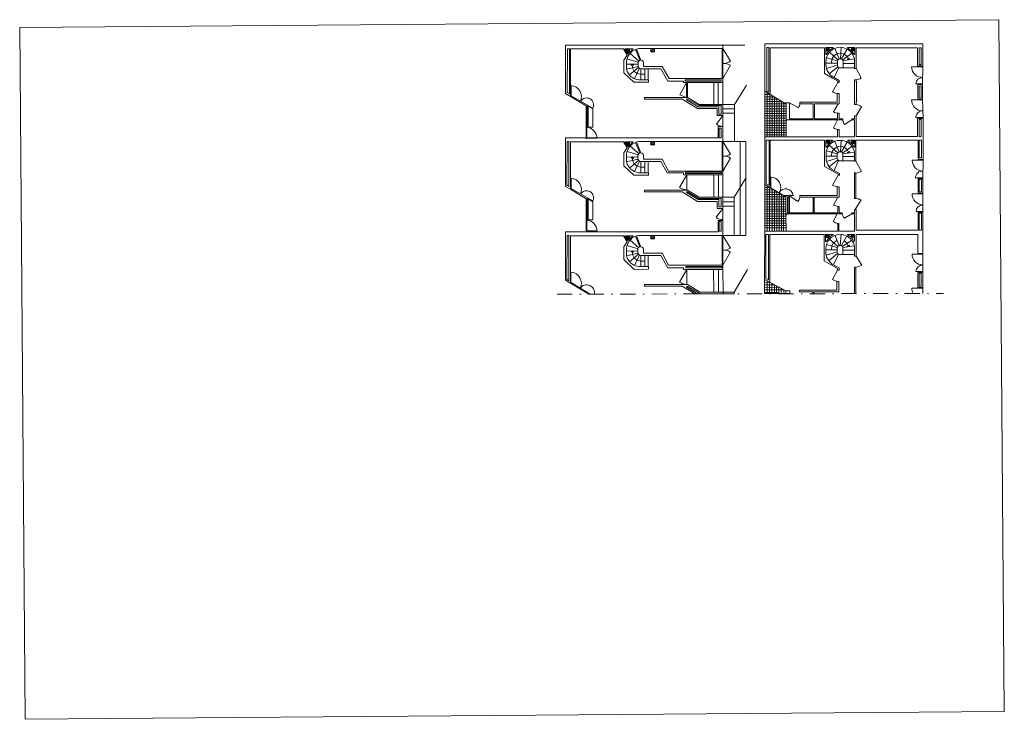
# Model space of a CAD drawing. Units: centimetres. Extents: x 2879 to 6526, y 1779 to 1985.
# Drawn here: x 3300 to 3382, y 1779 to 1837 of the extents above; entities that cross this region are included whole.
import ezdxf

# ---------------------------------------------------------------- set-up
doc = ezdxf.new("R2010")
doc.units = ezdxf.units.CM
doc.header["$LTSCALE"] = 0.05
doc.linetypes.add('TRATTOPUNTOX2', pattern=[50.8, 25.4, -12.7, 0, -12.7])
doc.layers.get('0').update_dxf_attribs({"color": 1, "lineweight": 13})
for name, color, linetype, lineweight in [('esterno', 170, 'Continuous', 9), ('muri', 1, 'Continuous', 13), ('Porte', 2, 'Continuous', 9), ('scale', 30, 'Continuous', 9), ('tratteggio', 80, 'TRATTOPUNTOX2', 15)]:
    doc.layers.add(name, color=color, linetype=linetype, lineweight=lineweight)
picture_1 = doc.add_image_def('image1.jpg', size_in_pixel=(3307, 2338))

msp = doc.modelspace()

# ---------------------------------------------------------------- linework, layer by layer
at = {"layer": 'esterno'}
for p, q in [((3358.473, 1835.255), (3360.318, 1835.255)), ((3357.711, 1832.113), (3357.711, 1830.287)), ((3358.083, 1832.113), (3358.083, 1830.287)), ((3358.473, 1832.113), (3358.464, 1830.287)), ((3359.434, 1830.287), (3360.43, 1831.905)), ((3361.965, 1831.385), (3363.681, 1830.376)), ((3362.427, 1831.113), (3361.965, 1831.113)), ((3361.965, 1830.922), (3362.753, 1830.922)), ((3362.183, 1831.257), (3362.183, 1827.572)), ((3362.381, 1831.141), (3362.381, 1827.572)), ((3362.58, 1831.023), (3362.58, 1827.572)), ((3362.779, 1830.906), (3362.779, 1827.572)), ((3362.968, 1830.795), (3362.968, 1827.572)), ((3361.965, 1830.719), (3363.098, 1830.719)), ((3361.965, 1830.538), (3363.406, 1830.538)), ((3361.965, 1830.342), (3363.759, 1830.342)), ((3361.965, 1830.148), (3363.759, 1830.148)), ((3363.17, 1830.677), (3363.17, 1827.572)), ((3363.362, 1830.563), (3363.362, 1827.572)), ((3363.551, 1830.452), (3363.551, 1827.572)), ((3358.464, 1829.91), (3359.434, 1829.91)), ((3358.464, 1829.546), (3359.434, 1829.546)), ((3361.964, 1829.517), (3363.759, 1829.517)), ((3361.964, 1829.324), (3363.759, 1829.324)), ((3361.964, 1829.131), (3363.759, 1829.131)), ((3361.965, 1829.917), (3363.759, 1829.917)), ((3361.965, 1829.717), (3363.759, 1829.717)), ((3361.964, 1828.929), (3363.759, 1828.929)), ((3361.964, 1828.714), (3363.759, 1828.714)), ((3361.964, 1828.537), (3363.759, 1828.537)), ((3361.964, 1828.327), (3363.759, 1828.327)), ((3363.759, 1828.913), (3363.759, 1827.572)), ((3361.964, 1828.135), (3363.759, 1828.135)), ((3361.964, 1827.933), (3363.759, 1827.933)), ((3361.964, 1827.752), (3363.759, 1827.752)), ((3359.905, 1819.343), (3359.912, 1827.198)), ((3357.714, 1824.409), (3357.705, 1822.53)), ((3358.104, 1824.409), (3358.094, 1822.53)), ((3358.473, 1824.409), (3358.464, 1822.53)), ((3359.42, 1822.53), (3360.39, 1824.137)), ((3360.39, 1824.137), (3360.39, 1819.343)), ((3361.964, 1823.607), (3363.737, 1822.564)), ((3362.181, 1823.479), (3362.181, 1819.705)), ((3362.379, 1823.363), (3362.379, 1819.705)), ((3362.425, 1823.336), (3361.963, 1823.336)), ((3361.963, 1823.144), (3362.751, 1823.144)), ((3361.963, 1822.941), (3363.097, 1822.941)), ((3361.963, 1822.76), (3363.405, 1822.76)), ((3361.963, 1822.564), (3363.737, 1822.564)), ((3362.579, 1823.245), (3362.579, 1819.705)), ((3362.777, 1823.128), (3362.777, 1819.705)), ((3362.966, 1823.017), (3362.966, 1819.705)), ((3363.168, 1822.899), (3363.168, 1819.705)), ((3363.361, 1822.786), (3363.361, 1819.705)), ((3363.549, 1822.675), (3363.549, 1819.705)), ((3358.464, 1822.14), (3359.42, 1822.14)), ((3358.464, 1821.784), (3359.42, 1821.784)), ((3361.963, 1822.37), (3363.737, 1822.37)), ((3361.963, 1822.139), (3363.737, 1822.139)), ((3361.963, 1821.94), (3363.737, 1821.94)), ((3361.963, 1821.739), (3363.737, 1821.739)), ((3361.962, 1821.151), (3363.737, 1821.151)), ((3361.962, 1820.936), (3363.758, 1820.936)), ((3361.963, 1821.546), (3363.737, 1821.546)), ((3361.963, 1821.354), (3363.737, 1821.354)), ((3363.737, 1821.055), (3363.769, 1819.705)), ((3361.962, 1820.759), (3363.758, 1820.759)), ((3361.962, 1820.549), (3363.758, 1820.549)), ((3361.962, 1820.357), (3363.758, 1820.357)), ((3361.962, 1820.155), (3363.758, 1820.155)), ((3360.39, 1819.343), (3359.42, 1819.343)), ((3361.962, 1819.974), (3363.758, 1819.974)), ((3357.698, 1816.502), (3357.706, 1814.593)), ((3358.105, 1816.502), (3358.112, 1814.593)), ((3358.473, 1816.502), (3358.481, 1814.593)), ((3358.473, 1816.502), (3358.481, 1814.593)), ((3359.414, 1814.593), (3360.521, 1816.483)), ((3361.953, 1815.654), (3361.951, 1814.495)), ((3363.742, 1814.716), (3361.953, 1815.654)), ((3361.953, 1815.413), (3362.406, 1815.417)), ((3361.953, 1815.211), (3362.787, 1815.217)), ((3362.168, 1815.541), (3362.168, 1814.492)), ((3362.354, 1815.444), (3362.354, 1814.49)), ((3362.574, 1815.328), (3362.574, 1814.487)), ((3362.778, 1815.221), (3362.778, 1814.484)), ((3362.963, 1815.124), (3362.963, 1814.482)), ((3358.481, 1814.593), (3359.414, 1814.593)), ((3359.414, 1814.441), (3358.481, 1814.441)), ((3359.414, 1814.593), (3359.414, 1814.441)), ((3361.951, 1814.495), (3363.742, 1814.471)), ((3361.953, 1814.994), (3363.196, 1815.002)), ((3361.953, 1814.776), (3363.605, 1814.788)), ((3361.953, 1814.564), (3363.148, 1814.572)), ((3363.148, 1815.027), (3363.148, 1814.479)), ((3363.336, 1814.929), (3363.336, 1814.477)), ((3363.558, 1814.812), (3363.558, 1814.474)), ((3363.742, 1814.471), (3363.742, 1814.716))]:
    msp.add_line(p, q, dxfattribs=at)
for points in [[(3361.965, 1831.385), (3361.964, 1827.572)], [(3358.464, 1830.287), (3359.434, 1830.287), (3359.434, 1827.198), (3358.473, 1827.198)], [(3359.434, 1827.198), (3360.39, 1827.198), (3360.39, 1824.137)], [(3361.964, 1823.607), (3361.964, 1819.705)], [(3358.464, 1822.53), (3359.42, 1822.53), (3359.42, 1819.343), (3358.473, 1819.343)]]:
    msp.add_lwpolyline(points, dxfattribs=at)
at = {"layer": 'muri'}
for p, q in [((3345.322, 1835.255), (3358.473, 1835.255)), ((3350.448, 1834.723), (3350.616, 1834.901)), ((3352.489, 1834.715), (3352.725, 1834.955)), ((3367.132, 1834.821), (3367.301, 1835.019)), ((3369.488, 1835.048), (3368.872, 1835.048)), ((3368.872, 1835.048), (3368.872, 1835.014)), ((3368.872, 1835.014), (3369.228, 1834.761)), ((3369.279, 1834.814), (3369.448, 1835.013)), ((3369.491, 1834.474), (3369.488, 1835.048)), ((3369.228, 1834.761), (3369.449, 1834.474)), ((3369.449, 1834.474), (3369.491, 1834.474)), ((3351.928, 1830.875), (3351.928, 1830.736)), ((3355.513, 1830.875), (3351.928, 1830.875)), ((3356.482, 1830.287), (3355.513, 1830.875)), ((3351.928, 1830.736), (3355.063, 1830.736)), ((3355.063, 1830.736), (3356.341, 1829.944)), ((3356.341, 1829.944), (3358.004, 1829.944)), ((3358.464, 1830.287), (3356.482, 1830.287)), ((3358.004, 1829.944), (3358.004, 1829.352)), ((3358.464, 1829.352), (3358.464, 1830.287)), ((3358.004, 1829.352), (3358.464, 1829.352)), ((3345.322, 1827.498), (3358.064, 1827.498)), ((3350.448, 1826.966), (3350.616, 1827.144)), ((3352.489, 1826.958), (3352.725, 1827.198)), ((3367.124, 1827.086), (3367.308, 1827.251)), ((3368.898, 1827.262), (3368.898, 1827.297)), ((3368.898, 1827.297), (3369.487, 1827.294)), ((3369.043, 1827.154), (3368.898, 1827.262)), ((3369.21, 1827.028), (3369.043, 1827.154)), ((3369.33, 1826.89), (3369.21, 1827.028)), ((3369.252, 1827.075), (3369.432, 1827.248)), ((3369.439, 1826.712), (3369.33, 1826.89)), ((3369.487, 1826.712), (3369.439, 1826.712)), ((3369.487, 1827.294), (3369.487, 1826.712)), ((3351.928, 1823.118), (3351.928, 1822.979)), ((3355.513, 1823.118), (3351.928, 1823.118)), ((3351.928, 1822.979), (3355.063, 1822.979)), ((3355.063, 1822.979), (3356.341, 1822.187)), ((3356.482, 1822.53), (3355.513, 1823.118)), ((3358.464, 1822.53), (3356.482, 1822.53)), ((3358.464, 1821.595), (3358.464, 1822.53)), ((3356.341, 1822.187), (3358.004, 1822.187)), ((3358.004, 1822.187), (3358.004, 1821.595)), ((3358.004, 1821.595), (3358.464, 1821.595)), ((3345.322, 1819.643), (3358.064, 1819.643)), ((3350.448, 1819.111), (3350.616, 1819.289)), ((3352.489, 1819.103), (3352.725, 1819.343)), ((3367.107, 1819.19), (3367.3, 1819.384)), ((3369.242, 1819.209), (3369.433, 1819.391)), ((3351.928, 1815.233), (3351.928, 1815.094)), ((3355.513, 1815.233), (3351.928, 1815.233)), ((3356.57, 1814.593), (3355.513, 1815.233)), ((3351.928, 1815.094), (3355.063, 1815.094)), ((3355.063, 1815.094), (3356.117, 1814.441)), ((3355.486, 1815.107), (3355.428, 1815.012)), ((3355.428, 1815.012), (3356.335, 1814.467)), ((3356.491, 1814.505), (3355.486, 1815.107)), ((3356.117, 1814.441), (3358.481, 1814.441)), ((3356.335, 1814.467), (3356.491, 1814.467)), ((3356.491, 1814.467), (3356.491, 1814.505)), ((3358.481, 1814.593), (3356.57, 1814.593)), ((3358.481, 1814.441), (3358.481, 1814.593))]:
    msp.add_line(p, q, dxfattribs=at)
for points in [[(3345.322, 1835.255), (3345.322, 1831.197), (3345.728, 1830.954), (3345.728, 1834.925), (3350.16, 1834.925), (3350.46, 1834.416), (3350.204, 1834), (3350.204, 1832.924), (3351.015, 1832.144), (3352.267, 1832.144), (3352.267, 1832.34), (3351.451, 1832.34), (3351.248, 1832.375), (3351.018, 1832.459), (3350.791, 1832.627), (3350.628, 1832.805), (3350.476, 1833.052), (3350.414, 1833.26), (3350.414, 1833.876), (3350.431, 1834.059), (3350.532, 1834.288), (3350.634, 1834.468), (3350.81, 1834.633), (3350.902, 1834.734), (3351.181, 1834.876), (3351.529, 1833.983), (3351.469, 1833.943), (3351.392, 1833.819), (3351.392, 1833.433), (3351.507, 1833.303), (3351.647, 1833.277), (3353.28, 1833.277), (3353.866, 1832.237), (3355.191, 1832.237), (3355.191, 1832.113), (3358.473, 1832.113), (3358.473, 1832.466), (3353.993, 1832.466), (3353.39, 1833.463), (3351.847, 1833.463), (3351.847, 1833.789), (3351.814, 1833.887), (3351.734, 1833.96), (3351.616, 1833.995), (3351.261, 1834.918), (3351.439, 1834.955), (3352.449, 1834.955), (3352.449, 1834.674), (3352.764, 1834.674), (3352.764, 1834.955), (3358.473, 1834.955), (3358.473, 1835.255)], [(3350.27, 1834.925), (3350.969, 1834.925), (3350.519, 1834.513), (3350.27, 1834.925)], [(3361.965, 1835.348), (3375.185, 1835.348), (3375.185, 1833.502), (3374.729, 1833.502), (3374.729, 1835.02), (3369.617, 1835.02), (3369.617, 1833.288), (3369.466, 1833.288), (3369.466, 1834.124), (3369.308, 1834.498), (3369.122, 1834.734), (3368.911, 1834.883), (3368.591, 1835.024), (3368.297, 1835.064), (3368.057, 1835.05), (3367.725, 1834.933), (3367.44, 1834.715), (3367.245, 1834.474), (3367.113, 1834.167), (3367.078, 1833.745), (3367.105, 1833.386), (3367.166, 1833.174), (3367.316, 1832.896), (3367.527, 1832.681), (3368.195, 1832.301), (3368.195, 1832.136), (3368.083, 1832.136), (3368.083, 1832.239), (3367.642, 1832.494), (3366.959, 1832.88), (3366.959, 1835.02), (3362.427, 1835.02), (3362.427, 1831.113), (3361.965, 1831.385), (3361.965, 1835.348)], [(3367.081, 1835.055), (3367.081, 1834.461), (3367.102, 1834.461), (3367.263, 1834.688), (3367.419, 1834.847), (3367.675, 1835.012), (3367.675, 1835.053), (3367.081, 1835.055)], [(3369.477, 1832.353), (3369.61, 1832.353), (3369.61, 1832.163), (3369.657, 1832.163), (3369.657, 1832.106), (3369.637, 1832.106), (3369.637, 1830.616), (3369.658, 1830.616), (3369.658, 1830.57), (3369.598, 1830.57), (3369.598, 1830.273), (3369.477, 1830.273), (3369.477, 1832.353)], [(3355.481, 1830.759), (3355.423, 1830.673), (3356.406, 1830.089), (3358.144, 1830.089), (3358.144, 1829.479), (3358.325, 1829.479), (3358.325, 1830.194), (3356.451, 1830.194), (3355.481, 1830.759)], [(3364.906, 1830.482), (3364.906, 1830.341), (3366.016, 1830.341), (3366.016, 1829.088), (3364.033, 1829.088), (3364.033, 1830.434), (3363.681, 1830.434), (3363.681, 1830.376), (3363.759, 1830.376), (3363.759, 1828.913), (3363.799, 1828.913), (3363.799, 1828.992), (3368.482, 1828.992), (3368.482, 1829.076), (3368.184, 1829.076), (3368.184, 1829.555), (3368.047, 1829.555), (3368.047, 1829.076), (3366.124, 1829.076), (3366.124, 1830.341), (3368.184, 1830.341), (3368.184, 1831.212), (3368.028, 1831.212), (3368.028, 1830.468), (3364.906, 1830.482)], [(3369.256, 1828.992), (3369.469, 1828.992), (3369.469, 1827.572), (3368.188, 1827.572), (3368.188, 1828.19), (3368.05, 1828.19), (3368.05, 1827.572), (3361.964, 1827.572), (3361.964, 1823.607), (3362.435, 1823.33), (3362.435, 1827.296), (3366.953, 1827.296), (3366.953, 1825.09), (3368.099, 1824.461), (3368.099, 1824.364), (3368.207, 1824.364), (3368.207, 1824.507), (3367.524, 1824.9), (3367.364, 1825.06), (3367.224, 1825.287), (3367.104, 1825.592), (3367.104, 1826.3), (3367.17, 1826.551), (3367.304, 1826.788), (3367.486, 1827.02), (3367.79, 1827.208), (3368.06, 1827.276), (3368.463, 1827.276), (3368.795, 1827.178), (3369.084, 1826.99), (3369.293, 1826.739), (3369.461, 1826.336), (3369.468, 1825.534), (3369.591, 1825.534), (3369.591, 1827.294), (3374.781, 1827.294), (3374.781, 1825.679), (3375.205, 1825.679), (3375.205, 1829.112), (3374.737, 1829.112), (3374.737, 1827.608), (3369.614, 1827.608), (3369.614, 1829.329), (3369.457, 1829.329), (3369.457, 1829.08), (3369.256, 1829.08), (3369.256, 1828.992)], [(3358.064, 1827.498), (3358.064, 1828.441), (3358.464, 1828.441), (3358.473, 1827.498)], [(3345.322, 1827.498), (3345.322, 1823.439), (3345.728, 1823.197), (3345.728, 1827.168), (3350.16, 1827.168), (3350.46, 1826.658), (3350.204, 1826.243), (3350.204, 1825.167), (3351.015, 1824.387), (3352.267, 1824.387), (3352.267, 1824.583), (3351.451, 1824.583), (3351.248, 1824.618), (3351.018, 1824.702), (3350.791, 1824.87), (3350.628, 1825.048), (3350.476, 1825.295), (3350.414, 1825.503), (3350.414, 1826.119), (3350.431, 1826.302), (3350.532, 1826.531), (3350.634, 1826.711), (3350.81, 1826.876), (3350.902, 1826.977), (3351.181, 1827.119), (3351.529, 1826.226), (3351.415, 1826.176), (3351.352, 1826.062), (3351.366, 1825.706), (3351.507, 1825.546), (3351.647, 1825.52), (3353.28, 1825.52), (3353.814, 1824.572), (3355.191, 1824.572), (3355.191, 1824.409), (3358.473, 1824.409), (3358.473, 1824.709), (3353.928, 1824.709), (3353.39, 1825.706), (3351.847, 1825.706), (3351.847, 1826.032), (3351.814, 1826.13), (3351.734, 1826.203), (3351.616, 1826.238), (3351.261, 1827.161), (3351.439, 1827.198), (3352.449, 1827.198), (3352.449, 1826.917), (3352.764, 1826.917), (3352.764, 1827.198), (3358.473, 1827.198), (3358.473, 1827.498)], [(3350.27, 1827.168), (3350.969, 1827.168), (3350.519, 1826.756), (3350.27, 1827.168)], [(3367.07, 1827.296), (3367.07, 1826.728), (3367.14, 1826.728), (3367.287, 1826.971), (3367.455, 1827.124), (3367.661, 1827.261), (3367.661, 1827.296), (3367.07, 1827.296)], [(3369.475, 1824.557), (3369.591, 1824.557), (3369.591, 1822.421), (3369.475, 1822.421), (3369.475, 1824.557)], [(3368.029, 1823.398), (3368.183, 1823.398), (3368.183, 1822.531), (3366.096, 1822.531), (3366.096, 1821.232), (3368.063, 1821.232), (3368.063, 1821.755), (3368.183, 1821.755), (3368.183, 1821.232), (3368.426, 1821.232), (3368.426, 1821.14), (3363.801, 1821.14), (3363.801, 1821.055), (3363.737, 1821.055), (3363.737, 1822.651), (3364.036, 1822.651), (3364.036, 1821.232), (3366.011, 1821.232), (3366.011, 1822.531), (3364.89, 1822.531), (3364.89, 1822.681), (3368.029, 1822.681), (3368.029, 1823.398)], [(3355.481, 1823.002), (3355.423, 1822.916), (3356.406, 1822.332), (3358.144, 1822.332), (3358.144, 1821.722), (3358.325, 1821.722), (3358.325, 1822.437), (3356.451, 1822.437), (3355.481, 1823.002)], [(3361.964, 1819.705), (3368.067, 1819.705), (3368.067, 1820.341), (3368.173, 1820.341), (3368.173, 1819.705), (3369.468, 1819.705), (3369.468, 1821.14), (3369.252, 1821.14), (3369.252, 1821.232), (3369.468, 1821.232), (3369.468, 1821.492), (3369.601, 1821.492), (3369.601, 1819.764), (3374.786, 1819.764), (3374.786, 1821.287), (3375.176, 1821.287), (3375.176, 1817.827), (3374.773, 1817.827), (3374.773, 1819.425), (3369.601, 1819.425), (3369.601, 1817.615), (3369.458, 1817.615), (3369.458, 1818.436), (3369.378, 1818.725), (3369.248, 1818.906), (3369.106, 1819.093), (3368.852, 1819.264), (3368.554, 1819.384), (3368.376, 1819.432), (3368.106, 1819.427), (3367.829, 1819.343), (3367.521, 1819.175), (3367.276, 1818.888), (3367.136, 1818.598), (3367.06, 1818.269), (3367.075, 1817.821), (3367.163, 1817.456), (3367.367, 1817.164), (3367.613, 1816.933), (3368.191, 1816.638), (3368.191, 1816.445), (3368.059, 1816.445), (3368.059, 1816.581), (3366.946, 1817.215), (3366.946, 1819.425), (3362.383, 1819.425), (3362.383, 1815.429), (3361.953, 1815.654), (3361.964, 1819.705)], [(3358.064, 1819.643), (3358.064, 1820.587), (3358.464, 1820.587), (3358.473, 1819.643)], [(3345.322, 1819.643), (3345.322, 1815.585), (3345.728, 1815.342), (3345.728, 1819.314), (3350.16, 1819.314), (3350.46, 1818.804), (3350.204, 1818.389), (3350.204, 1817.312), (3351.048, 1816.5), (3352.267, 1816.503), (3352.267, 1816.729), (3351.451, 1816.729), (3351.248, 1816.763), (3351.018, 1816.847), (3350.791, 1817.016), (3350.628, 1817.193), (3350.476, 1817.44), (3350.414, 1817.648), (3350.414, 1818.265), (3350.431, 1818.447), (3350.532, 1818.676), (3350.634, 1818.856), (3350.81, 1819.022), (3350.902, 1819.123), (3351.181, 1819.265), (3351.529, 1818.371), (3351.415, 1818.321), (3351.352, 1818.208), (3351.366, 1817.851), (3351.507, 1817.691), (3351.647, 1817.665), (3353.28, 1817.665), (3353.872, 1816.615), (3355.191, 1816.615), (3355.191, 1816.502), (3358.473, 1816.502), (3358.473, 1816.854), (3353.928, 1816.854), (3353.39, 1817.851), (3351.847, 1817.851), (3351.847, 1818.177), (3351.814, 1818.275), (3351.734, 1818.349), (3351.616, 1818.383), (3351.261, 1819.306), (3351.439, 1819.343), (3352.449, 1819.343), (3352.449, 1819.063), (3352.764, 1819.063), (3352.764, 1819.343), (3358.473, 1819.343), (3358.473, 1819.643)], [(3350.27, 1819.314), (3350.969, 1819.314), (3350.519, 1818.902), (3350.27, 1819.314)], [(3367.047, 1819.425), (3367.047, 1818.828), (3367.114, 1818.828), (3367.284, 1819.081), (3367.431, 1819.239), (3367.719, 1819.401), (3367.719, 1819.425), (3367.047, 1819.425)], [(3369.464, 1819.425), (3369.464, 1818.856), (3369.423, 1818.856), (3369.335, 1819.026), (3369.204, 1819.182), (3368.98, 1819.337), (3368.882, 1819.38), (3368.882, 1819.425), (3369.464, 1819.425)], [(3364.86, 1814.756), (3364.86, 1814.622), (3365.991, 1814.622), (3365.991, 1814.489), (3366.078, 1814.489), (3366.078, 1814.622), (3368.169, 1814.622), (3368.169, 1815.495), (3367.999, 1815.495), (3367.999, 1814.752), (3364.86, 1814.756)]]:
    msp.add_lwpolyline(points, dxfattribs=at)
for points in [[(3345.487, 1834.925), (3345.645, 1834.925), (3345.642, 1831.166), (3345.467, 1831.3)], [(3350.374, 1834.925), (3350.677, 1834.925), (3350.677, 1834.651), (3350.374, 1834.651)], [(3350.448, 1834.901), (3350.616, 1834.901), (3350.616, 1834.723), (3350.448, 1834.723)], [(3352.489, 1834.955), (3352.725, 1834.955), (3352.725, 1834.715), (3352.489, 1834.715)], [(3362.129, 1835.038), (3362.311, 1835.038), (3362.311, 1831.319), (3362.129, 1831.411)], [(3367.081, 1835.055), (3367.341, 1835.055), (3367.341, 1834.767), (3367.081, 1834.767)], [(3367.132, 1835.019), (3367.301, 1835.019), (3367.301, 1834.821), (3367.132, 1834.821)], [(3369.228, 1835.048), (3369.488, 1835.048), (3369.488, 1834.761), (3369.228, 1834.761)], [(3369.279, 1835.013), (3369.448, 1835.013), (3369.448, 1834.814), (3369.279, 1834.814)], [(3374.867, 1835.02), (3375.048, 1835.02), (3375.048, 1833.618), (3374.867, 1833.618)], [(3355.31, 1832.356), (3358.333, 1832.356), (3358.333, 1832.244), (3355.31, 1832.244)], [(3374.764, 1831.952), (3375.16, 1831.952), (3375.16, 1830.714), (3374.764, 1830.714)], [(3374.86, 1831.828), (3375.042, 1831.828), (3375.042, 1830.817), (3374.86, 1830.817)], [(3358.16, 1828.312), (3358.329, 1828.312), (3358.329, 1827.498), (3358.16, 1827.498)], [(3374.861, 1829.032), (3375.049, 1829.032), (3375.049, 1827.608), (3374.861, 1827.608)], [(3345.451, 1827.197), (3345.609, 1827.197), (3345.606, 1823.438), (3345.43, 1823.572)], [(3350.374, 1827.168), (3350.677, 1827.168), (3350.677, 1826.894), (3350.374, 1826.894)], [(3350.448, 1827.144), (3350.616, 1827.144), (3350.616, 1826.966), (3350.448, 1826.966)], [(3352.489, 1827.198), (3352.725, 1827.198), (3352.725, 1826.958), (3352.489, 1826.958)], [(3362.077, 1827.296), (3362.326, 1827.296), (3362.326, 1823.543), (3362.077, 1823.661)], [(3367.07, 1827.296), (3367.371, 1827.296), (3367.371, 1827.048), (3367.07, 1827.048)], [(3367.124, 1827.251), (3367.308, 1827.251), (3367.308, 1827.086), (3367.124, 1827.086)], [(3369.487, 1827.294), (3369.21, 1827.294), (3369.21, 1827.028), (3369.487, 1827.028)], [(3369.432, 1827.248), (3369.252, 1827.248), (3369.252, 1827.075), (3369.432, 1827.075)], [(3374.87, 1827.294), (3375.066, 1827.294), (3375.066, 1825.821), (3374.87, 1825.821)], [(3355.337, 1824.62), (3358.36, 1824.62), (3358.36, 1824.509), (3355.337, 1824.509)], [(3374.78, 1824.108), (3375.176, 1824.108), (3375.176, 1822.878), (3374.78, 1822.878)], [(3374.865, 1824.017), (3375.068, 1824.017), (3375.068, 1822.978), (3374.865, 1822.978)], [(3363.859, 1822.543), (3363.969, 1822.543), (3363.969, 1821.237), (3363.859, 1821.237)], [(3374.865, 1821.197), (3375.06, 1821.197), (3375.06, 1819.764), (3374.865, 1819.764)], [(3358.16, 1820.514), (3358.329, 1820.514), (3358.329, 1819.7), (3358.16, 1819.7)], [(3345.451, 1819.343), (3345.609, 1819.343), (3345.606, 1815.536), (3345.43, 1815.671)], [(3350.374, 1819.314), (3350.677, 1819.314), (3350.677, 1819.039), (3350.374, 1819.039)], [(3350.448, 1819.289), (3350.616, 1819.289), (3350.616, 1819.111), (3350.448, 1819.111)], [(3352.489, 1819.343), (3352.725, 1819.343), (3352.725, 1819.103), (3352.489, 1819.103)], [(3362.071, 1819.425), (3362.276, 1819.425), (3362.276, 1815.631), (3362.071, 1815.747)], [(3367.047, 1819.425), (3367.357, 1819.425), (3367.357, 1819.16), (3367.047, 1819.16)], [(3367.107, 1819.384), (3367.3, 1819.384), (3367.3, 1819.19), (3367.107, 1819.19)], [(3369.464, 1819.425), (3369.204, 1819.425), (3369.204, 1819.182), (3369.464, 1819.182)], [(3369.433, 1819.391), (3369.242, 1819.391), (3369.242, 1819.209), (3369.433, 1819.209)], [(3355.363, 1816.734), (3358.386, 1816.734), (3358.386, 1816.622), (3355.363, 1816.622)], [(3369.462, 1816.691), (3369.588, 1816.691), (3369.588, 1814.488), (3369.462, 1814.488)], [(3375.166, 1816.248), (3374.769, 1816.248), (3374.769, 1814.973), (3375.166, 1814.973)], [(3375.038, 1816.15), (3374.876, 1816.15), (3374.876, 1815.098), (3375.038, 1815.098)], [(3363.742, 1814.716), (3364.054, 1814.716), (3364.054, 1814.471), (3363.742, 1814.471)]]:
    msp.add_lwpolyline(points, close=True, dxfattribs=at)
at = {"layer": 'Porte'}
for p, q in [((3358.401, 1834.955), (3358.401, 1832.466)), ((3358.473, 1834.955), (3358.473, 1832.466)), ((3358.473, 1834.955), (3359.112, 1833.897)), ((3358.473, 1832.466), (3359.112, 1833.563)), ((3369.617, 1833.288), (3370.036, 1832.504)), ((3375.185, 1833.432), (3374.231, 1833.432)), ((3345.781, 1831.013), (3345.781, 1831.875)), ((3355.438, 1832.113), (3354.859, 1831.098)), ((3355.442, 1830.875), (3355.438, 1832.113)), ((3368.083, 1832.136), (3367.617, 1831.354)), ((3375.16, 1832.013), (3374.582, 1832.013)), ((3347.199, 1830.209), (3345.728, 1831.043)), ((3345.728, 1830.954), (3347.054, 1830.16)), ((3347.054, 1827.4), (3347.054, 1830.16)), ((3347.199, 1830.073), (3347.199, 1830.209)), ((3347.199, 1830.209), (3347.604, 1829.98)), ((3347.199, 1830.141), (3347.59, 1829.914)), ((3347.199, 1830.073), (3347.199, 1828.388)), ((3364.033, 1830.434), (3364.778, 1830.012)), ((3368.108, 1830.341), (3367.716, 1829.682)), ((3369.614, 1829.329), (3370.047, 1830.1)), ((3375.161, 1830.661), (3374.238, 1830.661)), ((3375.16, 1830.714), (3375.205, 1829.112)), ((3347.59, 1829.914), (3347.59, 1828.388)), ((3358.464, 1829.352), (3357.939, 1828.629)), ((3375.203, 1829.188), (3374.596, 1829.188)), ((3347.199, 1828.388), (3347.1, 1828.388)), ((3347.1, 1828.388), (3347.1, 1827.4)), ((3347.59, 1828.388), (3347.199, 1828.388)), ((3368.06, 1828.992), (3367.713, 1828.338)), ((3369.256, 1828.992), (3368.625, 1828.609)), ((3347.1, 1827.467), (3347.964, 1827.467)), ((3358.401, 1827.198), (3358.401, 1824.709)), ((3358.473, 1827.198), (3358.473, 1824.709)), ((3358.473, 1827.198), (3359.112, 1826.14)), ((3358.473, 1824.709), (3359.112, 1825.806)), ((3369.591, 1825.534), (3370.052, 1824.72)), ((3375.204, 1825.627), (3374.284, 1825.627)), ((3375.205, 1825.679), (3375.176, 1824.108)), ((3355.455, 1824.409), (3354.857, 1823.34)), ((3355.455, 1824.409), (3355.455, 1823.14)), ((3362.477, 1823.306), (3362.477, 1824.218)), ((3368.099, 1824.364), (3367.618, 1823.539)), ((3345.781, 1823.256), (3345.781, 1824.118)), ((3375.176, 1824.153), (3374.569, 1824.153)), ((3347.199, 1822.452), (3345.728, 1823.286)), ((3345.728, 1823.197), (3347.054, 1822.403)), ((3362.435, 1823.33), (3363.737, 1822.564)), ((3363.549, 1822.675), (3364.351, 1822.675)), ((3364.036, 1822.651), (3364.725, 1822.184)), ((3368.084, 1822.531), (3367.712, 1821.878)), ((3375.176, 1822.823), (3374.278, 1822.823)), ((3375.176, 1822.878), (3375.176, 1821.287)), ((3347.054, 1819.643), (3347.054, 1822.403)), ((3347.199, 1822.316), (3347.199, 1822.452)), ((3347.199, 1822.452), (3347.604, 1822.223)), ((3347.199, 1822.384), (3347.59, 1822.157)), ((3347.199, 1822.316), (3347.199, 1820.631)), ((3347.59, 1822.157), (3347.59, 1820.631)), ((3369.535, 1821.492), (3370.034, 1822.304)), ((3358.464, 1821.595), (3357.897, 1820.852)), ((3368.033, 1821.14), (3367.688, 1820.5)), ((3369.252, 1821.14), (3368.625, 1820.779)), ((3375.176, 1821.345), (3374.609, 1821.345)), ((3347.199, 1820.631), (3347.1, 1820.631)), ((3347.1, 1820.631), (3347.1, 1819.643)), ((3347.59, 1820.631), (3347.199, 1820.631)), ((3347.1, 1819.71), (3347.964, 1819.71)), ((3358.401, 1819.343), (3358.401, 1816.854)), ((3358.473, 1819.343), (3358.473, 1816.854)), ((3358.473, 1819.343), (3359.112, 1818.285)), ((3358.473, 1816.854), (3359.112, 1817.952)), ((3369.601, 1817.615), (3370.073, 1816.858)), ((3375.176, 1817.784), (3374.288, 1817.784)), ((3375.176, 1817.827), (3375.166, 1816.248)), ((3345.777, 1815.393), (3345.777, 1816.272)), ((3355.445, 1816.502), (3354.847, 1815.433)), ((3355.445, 1816.502), (3355.445, 1815.233)), ((3367.621, 1815.645), (3368.059, 1816.445)), ((3375.166, 1816.321), (3374.602, 1816.321)), ((3347.373, 1814.424), (3345.728, 1815.423)), ((3345.728, 1815.342), (3347.261, 1814.424)), ((3347.261, 1814.424), (3347.373, 1814.424)), ((3347.373, 1814.424), (3347.719, 1814.424)), ((3375.166, 1814.93), (3374.272, 1814.93)), ((3375.166, 1814.973), (3375.166, 1814.484))]:
    msp.add_line(p, q, dxfattribs=at)
for points in [[(3375.185, 1833.502), (3375.16, 1831.952)], [(3355.518, 1832.113), (3355.513, 1830.875)], [(3358.464, 1829.352), (3358.464, 1828.441)], [(3358.464, 1821.595), (3358.464, 1820.587)]]:
    msp.add_lwpolyline(points, dxfattribs=at)
for points in [[(3347.108, 1830.146), (3347.169, 1830.146), (3347.169, 1828.421), (3347.108, 1828.421)], [(3347.108, 1822.389), (3347.169, 1822.389), (3347.169, 1820.664), (3347.108, 1820.664)]]:
    msp.add_lwpolyline(points, close=True, dxfattribs=at)
for centre, radius, start, end in [((3358.467, 1834.917), 1.207, 270.2846, 302.28633), ((3358.562, 1832.634), 1.08, 59.38184, 94.71906), ((3375.194, 1833.499), 0.966, 183.99135, 268.52617), ((3369.593, 1833.079), 0.726, 271.33845, 307.60711), ((3375.153, 1831.96), 0.573, 88.32721, 174.70246), ((3345.683, 1830.913), 0.968, 338.51283, 84.18504), ((3347.079, 1830.243), 0.587, 333.41677, 147.50222), ((3356.036, 1833.296), 2.493, 241.84924, 256.2155), ((3368.036, 1831.901), 0.69, 232.5524, 269.30506), ((3364.106, 1830.462), 0.809, 326.19608, 351.41894), ((3369.488, 1829.316), 0.963, 54.5266, 83.43998), ((3375.17, 1830.674), 0.931, 180.78395, 271.10045), ((3368.117, 1830.251), 0.696, 234.83613, 269.91346), ((3375.14, 1829.2), 0.544, 84.96501, 181.33865), ((3346.969, 1827.4), 0.996, 3.84575, 82.44737), ((3358.595, 1829.635), 1.2, 236.92332, 263.7391), ((3368.13, 1828.829), 0.644, 229.70233, 262.93423), ((3369.547, 1829.171), 1.079, 189.53676, 211.38471), ((3358.467, 1827.16), 1.207, 270.2846, 302.28633), ((3358.562, 1824.877), 1.08, 59.38184, 94.71906), ((3375.215, 1825.639), 0.931, 180.78395, 268.27996), ((3362.447, 1823.362), 0.857, 327.3283, 87.94438), ((3369.515, 1825.498), 0.946, 274.63598, 304.6254), ((3375.117, 1824.164), 0.549, 82.7257, 181.13118), ((3345.683, 1823.156), 0.968, 338.51283, 84.18504), ((3368.228, 1824.737), 1.345, 243.03879, 264.79934), ((3347.079, 1822.486), 0.587, 333.41677, 147.50222), ((3355.64, 1824.688), 1.559, 239.85322, 263.18665), ((3363.725, 1822.604), 0.63, 6.44006, 152.09276), ((3364.286, 1822.606), 0.608, 316.07826, 352.89706), ((3375.197, 1822.812), 0.919, 179.30104, 268.69397), ((3368.335, 1823.201), 1.462, 244.77731, 261.65867), ((3369.533, 1821.3), 1.122, 63.49051, 87.03201), ((3375.172, 1821.331), 0.563, 89.60399, 178.50374), ((3369.175, 1821.3), 0.757, 188.65644, 223.44346), ((3346.969, 1819.643), 0.996, 3.84575, 82.44737), ((3358.434, 1821.488), 0.832, 229.82704, 272.04546), ((3368.258, 1821.382), 1.05, 237.09266, 262.45166), ((3358.467, 1819.305), 1.207, 270.2846, 302.28633), ((3358.562, 1817.022), 1.08, 59.38184, 94.71906), ((3375.156, 1817.748), 0.869, 177.62898, 270.90033), ((3369.558, 1817.569), 0.878, 271.96075, 305.93914), ((3375.186, 1816.294), 0.585, 91.59971, 177.34249), ((3345.711, 1815.339), 0.936, 333.71383, 85.91236), ((3347.087, 1814.562), 0.647, 347.73142, 145.98912), ((3355.63, 1816.781), 1.559, 239.85322, 263.18665), ((3368.256, 1816.812), 1.328, 241.4803, 262.59277), ((3375.152, 1814.865), 0.883, 175.7704, 205.61452)]:
    msp.add_arc(centre, radius, start, end, dxfattribs=at)
at = {"layer": 'scale'}
for p, q in [((3368.198, 1834.096), (3367.835, 1834.971)), ((3368.291, 1834.096), (3368.356, 1835.056)), ((3368.356, 1835.056), (3368.356, 1835.056)), ((3368.383, 1834.096), (3368.855, 1834.908)), ((3351.399, 1833.83), (3350.454, 1834.11)), ((3351.452, 1833.915), (3350.722, 1834.551)), ((3368.038, 1833.942), (3367.126, 1834.196)), ((3368.09, 1834.031), (3367.387, 1834.65)), ((3367.558, 1833.744), (3367.582, 1834.069)), ((3367.582, 1834.069), (3367.739, 1834.341)), ((3367.739, 1834.341), (3368.017, 1834.534)), ((3368.017, 1834.534), (3368.323, 1834.576)), ((3368.323, 1834.576), (3368.619, 1834.502)), ((3368.489, 1834.031), (3369.258, 1834.562)), ((3368.508, 1833.938), (3369.466, 1834.092)), ((3368.619, 1834.502), (3368.873, 1834.296)), ((3368.852, 1834.063), (3369.052, 1834.128)), ((3368.987, 1834.015), (3368.852, 1834.063)), ((3368.873, 1834.296), (3368.987, 1834.015)), ((3369.052, 1834.128), (3368.987, 1834.015)), ((3351.392, 1833.645), (3350.414, 1833.665)), ((3351.392, 1833.469), (3350.42, 1833.237)), ((3351.431, 1833.389), (3350.677, 1832.751)), ((3350.903, 1833.655), (3350.803, 1833.567)), ((3350.803, 1833.567), (3351.007, 1833.567)), ((3350.906, 1833.353), (3350.903, 1833.655)), ((3351.007, 1833.567), (3350.903, 1833.655)), ((3351.054, 1833.07), (3350.906, 1833.353)), ((3351.497, 1833.313), (3351.08, 1832.436)), ((3351.605, 1832.34), (3351.605, 1833.285)), ((3351.941, 1832.34), (3351.941, 1833.277)), ((3352.221, 1832.34), (3352.221, 1833.277)), ((3368.038, 1833.743), (3367.078, 1833.745)), ((3368.038, 1833.568), (3367.125, 1833.302)), ((3367.365, 1832.846), (3368.075, 1833.444)), ((3368.149, 1833.38), (3367.764, 1832.546)), ((3368.508, 1833.71), (3369.466, 1833.71)), ((3368.508, 1833.342), (3369.466, 1833.342)), ((3351.289, 1832.875), (3351.054, 1833.07)), ((3351.605, 1832.809), (3351.289, 1832.875)), ((3351.941, 1832.809), (3351.605, 1832.809)), ((3351.461, 1826.158), (3350.731, 1826.794)), ((3368.085, 1826.25), (3367.383, 1826.868)), ((3367.734, 1826.559), (3368.012, 1826.752)), ((3368.194, 1826.315), (3367.83, 1827.19)), ((3368.012, 1826.752), (3368.319, 1826.794)), ((3368.286, 1826.315), (3368.351, 1827.274)), ((3368.319, 1826.794), (3368.614, 1826.72)), ((3368.378, 1826.315), (3368.851, 1827.126)), ((3368.484, 1826.25), (3369.253, 1826.78)), ((3368.614, 1826.72), (3368.869, 1826.515)), ((3351.401, 1825.888), (3350.423, 1825.907)), ((3351.408, 1826.073), (3350.463, 1826.353)), ((3350.912, 1825.898), (3350.813, 1825.81)), ((3350.813, 1825.81), (3351.016, 1825.81)), ((3350.915, 1825.596), (3350.912, 1825.898)), ((3351.016, 1825.81), (3350.912, 1825.898)), ((3368.033, 1825.962), (3367.074, 1825.963)), ((3368.033, 1826.161), (3367.121, 1826.415)), ((3367.554, 1825.962), (3367.577, 1826.288)), ((3367.577, 1826.288), (3367.734, 1826.559)), ((3368.504, 1826.156), (3369.462, 1826.311)), ((3368.504, 1825.928), (3369.464, 1825.928)), ((3368.847, 1826.282), (3369.047, 1826.346)), ((3368.983, 1826.233), (3368.847, 1826.282)), ((3368.869, 1826.515), (3368.983, 1826.233)), ((3369.047, 1826.346), (3368.983, 1826.233)), ((3351.401, 1825.712), (3350.429, 1825.48)), ((3351.44, 1825.631), (3350.686, 1824.994)), ((3351.063, 1825.313), (3350.915, 1825.596)), ((3351.298, 1825.118), (3351.063, 1825.313)), ((3351.507, 1825.556), (3351.089, 1824.679)), ((3351.614, 1825.052), (3351.298, 1825.118)), ((3351.614, 1824.583), (3351.614, 1825.528)), ((3351.95, 1825.052), (3351.614, 1825.052)), ((3351.95, 1824.583), (3351.95, 1825.52)), ((3352.23, 1824.583), (3352.23, 1825.52)), ((3368.033, 1825.786), (3367.121, 1825.521)), ((3367.361, 1825.065), (3368.07, 1825.663)), ((3368.144, 1825.598), (3367.759, 1824.765)), ((3368.504, 1825.561), (3369.467, 1825.561)), ((3368.185, 1818.483), (3367.821, 1819.358)), ((3368.277, 1818.483), (3368.342, 1819.442)), ((3368.369, 1818.483), (3368.842, 1819.294)), ((3351.4, 1818.218), (3350.454, 1818.498)), ((3351.453, 1818.304), (3350.723, 1818.939)), ((3368.024, 1818.329), (3367.112, 1818.583)), ((3368.076, 1818.418), (3367.374, 1819.036)), ((3367.545, 1818.13), (3367.568, 1818.456)), ((3367.568, 1818.456), (3367.725, 1818.727)), ((3367.725, 1818.727), (3368.003, 1818.92)), ((3368.475, 1818.418), (3369.244, 1818.948)), ((3368.495, 1818.324), (3369.453, 1818.479)), ((3368.606, 1818.888), (3368.86, 1818.683)), ((3368.838, 1818.45), (3369.038, 1818.514)), ((3368.974, 1818.401), (3368.838, 1818.45)), ((3368.86, 1818.683), (3368.974, 1818.401)), ((3369.038, 1818.514), (3368.974, 1818.401)), ((3351.393, 1818.033), (3350.414, 1818.053)), ((3351.393, 1817.858), (3350.421, 1817.626)), ((3351.432, 1817.777), (3350.678, 1817.14)), ((3350.904, 1818.043), (3350.804, 1817.955)), ((3350.804, 1817.955), (3351.007, 1817.955)), ((3350.907, 1817.742), (3350.904, 1818.043)), ((3351.007, 1817.955), (3350.904, 1818.043)), ((3351.055, 1817.458), (3350.907, 1817.742)), ((3351.498, 1817.701), (3351.081, 1816.824)), ((3351.606, 1816.729), (3351.606, 1817.673)), ((3351.942, 1816.729), (3351.942, 1817.665)), ((3352.221, 1816.729), (3352.221, 1817.665)), ((3368.024, 1818.13), (3367.065, 1818.131)), ((3368.024, 1817.954), (3367.112, 1817.689)), ((3367.331, 1817.215), (3368.061, 1817.831)), ((3368.135, 1817.766), (3367.75, 1816.933)), ((3368.495, 1818.096), (3369.456, 1818.096)), ((3368.495, 1817.729), (3369.458, 1817.729)), ((3351.289, 1817.263), (3351.055, 1817.458)), ((3351.606, 1817.197), (3351.289, 1817.263)), ((3351.942, 1817.197), (3351.606, 1817.197))]:
    msp.add_line(p, q, dxfattribs=at)
for points in [[(3368.508, 1833.342), (3368.508, 1833.938), (3368.469, 1834.031), (3368.383, 1834.096), (3368.198, 1834.096), (3368.09, 1834.031), (3368.038, 1833.942), (3368.038, 1833.544), (3368.075, 1833.444), (3368.181, 1833.352), (3368.508, 1833.342)], [(3368.504, 1825.561), (3368.504, 1826.156), (3368.465, 1826.25), (3368.378, 1826.315), (3368.194, 1826.315), (3368.085, 1826.25), (3368.033, 1826.161), (3368.033, 1825.762), (3368.07, 1825.663), (3368.176, 1825.57), (3368.504, 1825.561)], [(3368.495, 1817.729), (3368.495, 1818.324), (3368.456, 1818.418), (3368.369, 1818.483), (3368.185, 1818.483), (3368.076, 1818.418), (3368.024, 1818.329), (3368.024, 1817.93), (3368.061, 1817.831), (3368.167, 1817.738), (3368.495, 1817.729)]]:
    msp.add_lwpolyline(points, dxfattribs=at)
at = {"layer": 'tratteggio'}
msp.add_line((3344.618, 1814.424), (3376.918, 1814.484), dxfattribs=at)

# ---------------------------------------------------------------- referenced raster images: frames only (the image files are external)
image = msp.add_image(picture_1, insert=(3300.161, 1778.882), size_in_units=(81.83, 57.852), rotation=0.44928)
image.dxf.flags = 7

doc.saveas('drawing.dxf')
